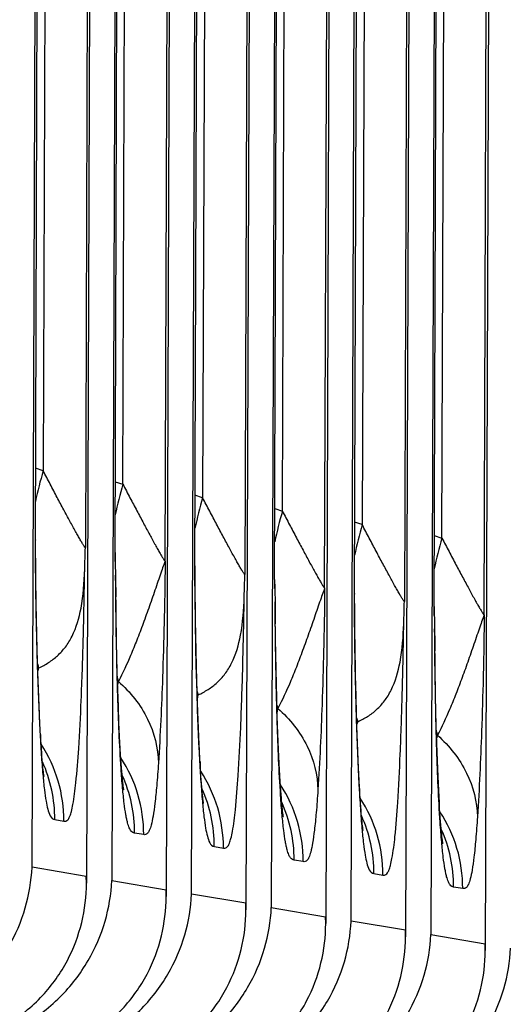
# Model space of a CAD drawing. Units: millimetres. Extents: x 0 to 297, y 0 to 210.
# Drawn here: x 206 to 211, y 85 to 94 of the extents above; entities that cross this region are included whole.
import ezdxf

# ---------------------------------------------------------------- set-up
doc = ezdxf.new("R2010")
doc.units = ezdxf.units.MM
doc.header["$LTSCALE"] = 16.335
doc.layers.add('DTM_AXIS', color=7, linetype='CONTINUOUS')

msp = doc.modelspace()

# ---------------------------------------------------------------- linework, layer by layer
at = {"layer": 'DTM_AXIS', "color": 7, "linetype": 'CONTINUOUS'}
for p, q in [((206.4167, 86.4789), (206.5481, 124.233)), ((206.4463, 89.3613), (206.5667, 124.2299)), ((206.6336, 124.1621), (206.5146, 89.9737)), ((207.0086, 124.1553), (206.8873, 89.2961)), ((207.0272, 124.1522), (206.8968, 86.3394)), ((207.149, 89.252), (207.2714, 124.1343)), ((207.2517, 124.1143), (207.1204, 86.3602)), ((207.2182, 89.8549), (207.3372, 124.0433)), ((207.5909, 89.1772), (207.7122, 124.0365)), ((207.7308, 124.0334), (207.6004, 86.2206)), ((207.824, 86.2414), (207.9554, 123.9955)), ((208.0409, 123.9245), (207.9219, 89.7361)), ((208.4159, 123.9177), (208.2946, 89.0586)), ((208.4345, 123.9146), (208.3041, 86.1018)), ((208.659, 123.8767), (208.5277, 86.1226)), ((208.5563, 89.0144), (208.6787, 123.8967)), ((208.6255, 89.6174), (208.7445, 123.8057)), ((208.9982, 88.9397), (209.1195, 123.7989)), ((209.1381, 123.7958), (209.0077, 85.983)), ((209.2313, 86.0038), (209.3627, 123.7579)), ((209.2609, 88.8862), (209.3813, 123.7548)), ((209.4482, 123.6869), (209.3292, 89.4986)), ((209.8232, 123.6802), (209.7019, 88.821)), ((209.8418, 123.677), (209.7114, 85.8642)), ((210.0663, 123.6391), (209.9349, 85.885)), ((209.9636, 88.7768), (210.086, 123.6592)), ((210.0328, 89.3798), (210.1518, 123.5681)), ((210.4055, 88.7021), (210.5268, 123.5614)), ((210.5454, 123.5582), (210.415, 85.7454)), ((206.5146, 89.9737), (206.4471, 89.9958)), ((207.1508, 89.877), (207.2182, 89.8549)), ((207.9219, 89.7361), (207.8544, 89.7582)), ((208.5581, 89.6394), (208.6255, 89.6174)), ((209.3292, 89.4986), (209.2617, 89.5206)), ((209.9654, 89.4018), (210.0328, 89.3798)), ((206.4463, 89.3717), (206.4454, 89.3708)), ((206.4463, 89.3718), (206.4463, 89.3717)), ((206.4471, 89.1893), (206.4463, 89.3613)), ((207.149, 89.252), (207.15, 89.2526)), ((207.149, 89.252), (207.1508, 89.1739)), ((207.15, 89.2526), (207.15, 89.2527)), ((206.4497, 88.9464), (206.4471, 89.1893)), ((207.1508, 89.1739), (207.1512, 89.1537)), ((207.1512, 89.1537), (207.1536, 89.0573)), ((207.8536, 89.1341), (207.8527, 89.1332)), ((207.8538, 89.0567), (207.8536, 89.1347)), ((207.8536, 89.1342), (207.8536, 89.1341)), ((207.8553, 88.8546), (207.8538, 89.0567)), ((208.5563, 89.0144), (208.5573, 89.015)), ((208.5563, 89.0144), (208.5581, 88.9364)), ((208.5573, 89.015), (208.5573, 89.0151)), ((206.4533, 88.7328), (206.4497, 88.9464)), ((207.1583, 88.7283), (207.1556, 88.9511)), ((208.5581, 88.9364), (208.5585, 88.9161)), ((208.5585, 88.9161), (208.5609, 88.8197)), ((209.2609, 88.8966), (209.26, 88.8956)), ((209.2609, 88.8967), (209.2609, 88.8966)), ((209.2617, 88.7142), (209.2609, 88.8862)), ((207.858, 88.6415), (207.8553, 88.8546)), ((206.4585, 88.4962), (206.4533, 88.7328)), ((207.1629, 88.4561), (207.1583, 88.7283)), ((208.5656, 88.4907), (208.5629, 88.7135)), ((209.2643, 88.4713), (209.2617, 88.7142)), ((209.9636, 88.7768), (209.9646, 88.7774)), ((209.9636, 88.7768), (209.9654, 88.6988)), ((209.9646, 88.7774), (209.9646, 88.7775)), ((207.8621, 88.4193), (207.858, 88.6415)), ((209.9654, 88.6988), (209.9658, 88.6785)), ((209.9658, 88.6785), (209.9682, 88.5821)), ((206.4652, 88.2579), (206.4585, 88.4962)), ((207.1687, 88.2027), (207.1629, 88.4561)), ((208.5702, 88.2186), (208.5656, 88.4907)), ((209.2679, 88.2577), (209.2643, 88.4713)), ((209.9729, 88.2532), (209.9702, 88.476)), ((207.8658, 88.2586), (207.8621, 88.4193)), ((206.4704, 88.1045), (206.4652, 88.2579)), ((207.1731, 88.0438), (207.1687, 88.2027)), ((207.8725, 88.0203), (207.8658, 88.2586)), ((208.576, 87.9651), (208.5702, 88.2186)), ((209.2731, 88.021), (209.2679, 88.2577)), ((209.9775, 87.981), (209.9729, 88.2532)), ((206.4761, 87.9568), (206.4704, 88.1045)), ((207.1782, 87.8941), (207.1731, 88.0438)), ((207.8777, 87.8669), (207.8725, 88.0203)), ((209.2798, 87.7827), (209.2731, 88.021)), ((206.4824, 87.8162), (206.4761, 87.9568)), ((208.5804, 87.8063), (208.576, 87.9651)), ((209.9832, 87.7275), (209.9775, 87.981)), ((207.1837, 87.7545), (207.1782, 87.8941)), ((207.8834, 87.7192), (207.8777, 87.8669)), ((206.4892, 87.6845), (206.4824, 87.8162)), ((207.1895, 87.6301), (207.1837, 87.7545)), ((208.5855, 87.6565), (208.5804, 87.8063)), ((209.285, 87.6293), (209.2798, 87.7827)), ((206.4941, 87.6001), (206.4892, 87.6845)), ((207.8897, 87.5786), (207.8834, 87.7192)), ((209.9877, 87.5687), (209.9832, 87.7275)), ((206.4913, 87.6472), (206.4923, 87.5725)), ((207.1953, 87.5221), (207.1895, 87.6301)), ((207.8965, 87.4469), (207.8897, 87.5786)), ((208.591, 87.5169), (208.5855, 87.6565)), ((209.2907, 87.4816), (209.285, 87.6293)), ((208.5967, 87.3925), (208.591, 87.5169)), ((209.9928, 87.419), (209.9877, 87.5687)), ((207.9014, 87.3626), (207.8965, 87.4469)), ((207.8986, 87.4096), (207.8996, 87.3349)), ((209.297, 87.341), (209.2907, 87.4816)), ((209.9983, 87.2793), (209.9928, 87.419)), ((208.6026, 87.2846), (208.5967, 87.3925)), ((209.3038, 87.2094), (209.297, 87.341)), ((210.004, 87.1549), (209.9983, 87.2793)), ((207.227, 87.1582), (207.227, 87.1582)), ((209.3087, 87.125), (209.3038, 87.2094)), ((209.3059, 87.172), (209.3069, 87.0973)), ((210.0099, 87.047), (210.004, 87.1549)), ((206.6177, 86.8981), (206.698, 86.8845)), ((208.6343, 86.9206), (208.6343, 86.9206)), ((207.4017, 86.7658), (207.3213, 86.7793)), ((208.025, 86.6605), (208.1053, 86.647)), ((210.0416, 86.683), (210.0416, 86.683)), ((208.8089, 86.5282), (208.7286, 86.5417)), ((206.8958, 86.3981), (206.4167, 86.4789)), ((206.8968, 86.339), (206.8958, 86.3981)), ((209.4323, 86.423), (209.5126, 86.4094)), ((207.1204, 86.3602), (207.5995, 86.2793)), ((207.6004, 86.2208), (207.5995, 86.2793)), ((210.2162, 86.2906), (210.1359, 86.3042)), ((208.3031, 86.1605), (207.824, 86.2414)), ((208.3041, 86.1014), (208.3031, 86.1605)), ((208.5277, 86.1226), (209.0068, 86.0417)), ((209.0077, 85.9832), (209.0068, 86.0417)), ((209.7104, 85.9229), (209.2313, 86.0038)), ((209.7113, 85.8639), (209.7104, 85.9229)), ((209.9349, 85.885), (210.4141, 85.8041)), ((210.415, 85.7456), (210.4141, 85.8041))]:
    msp.add_line(p, q, dxfattribs=at)
for points in [[(207.8527, 89.1331), (207.975, 124.0028), (207.9756, 124.0853)], [(207.1508, 89.1739), (207.1504, 89.1911), (207.15, 89.2535)], [(208.5581, 88.9363), (208.5577, 88.9535), (208.5573, 89.016)], [(209.9653, 88.6987), (209.965, 88.7159), (209.9646, 88.7784)], [(206.5114, 87.3755), (206.5091, 87.3993), (206.5068, 87.4259), (206.5043, 87.4553), (206.5018, 87.4873), (206.4992, 87.5221), (206.4967, 87.5597), (206.4941, 87.6001)], [(207.2267, 87.1599), (207.226, 87.1643), (207.225, 87.1713), (207.2236, 87.1809), (207.2221, 87.1931), (207.2202, 87.208), (207.2183, 87.2255), (207.2161, 87.2457), (207.2139, 87.2688), (207.2115, 87.2948), (207.209, 87.3238), (207.2064, 87.3562), (207.2037, 87.3919), (207.201, 87.4314), (207.1981, 87.4748), (207.1953, 87.5221)], [(206.5232, 87.278), (206.5234, 87.2772), (206.5232, 87.2781), (206.5226, 87.2815), (206.5217, 87.2874), (206.5205, 87.2958), (206.5191, 87.3065), (206.5174, 87.3199), (206.5156, 87.3358), (206.5135, 87.3543), (206.5114, 87.3755)], [(207.9187, 87.1379), (207.9164, 87.1618), (207.914, 87.1883), (207.9116, 87.2177), (207.9091, 87.2497), (207.9065, 87.2845), (207.904, 87.3221), (207.9014, 87.3626)], [(208.634, 86.9223), (208.6333, 86.9267), (208.6323, 86.9338), (208.6309, 86.9434), (208.6294, 86.9555), (208.6275, 86.9704), (208.6256, 86.9879), (208.6234, 87.0081), (208.6212, 87.0312), (208.6188, 87.0572), (208.6163, 87.0863), (208.6137, 87.1186), (208.611, 87.1544), (208.6083, 87.1938), (208.6054, 87.2372), (208.6026, 87.2846)], [(207.9305, 87.0404), (207.9306, 87.0396), (207.9305, 87.0406), (207.9299, 87.0439), (207.929, 87.0499), (207.9278, 87.0582), (207.9264, 87.0689), (207.9247, 87.0823), (207.9229, 87.0982), (207.9208, 87.1167), (207.9187, 87.1379)], [(209.326, 86.9004), (209.3237, 86.9242), (209.3213, 86.9507), (209.3189, 86.9801), (209.3164, 87.0122), (209.3138, 87.0469), (209.3113, 87.0845), (209.3087, 87.125)], [(210.0413, 86.6848), (210.0406, 86.6891), (210.0396, 86.6962), (210.0382, 86.7058), (210.0366, 86.7179), (210.0348, 86.7328), (210.0329, 86.7503), (210.0307, 86.7705), (210.0284, 86.7936), (210.0261, 86.8196), (210.0236, 86.8487), (210.021, 86.881), (210.0183, 86.9168), (210.0156, 86.9563), (210.0127, 86.9996), (210.0099, 87.047)], [(209.3378, 86.8029), (209.3379, 86.802), (209.3378, 86.803), (209.3372, 86.8064), (209.3363, 86.8123), (209.3351, 86.8206), (209.3337, 86.8314), (209.332, 86.8447), (209.3302, 86.8606), (209.3281, 86.8791), (209.326, 86.9004)]]:
    msp.add_lwpolyline(points, dxfattribs=at)
for centre, radius, start, end in [((210.4055, 88.853), 4.0491, 163.93138, 167.86942), ((211.1092, 88.7342), 4.0491, 163.9314, 167.86924), ((211.8128, 88.6154), 4.0491, 163.93138, 167.86942), ((212.5165, 88.4966), 4.0491, 163.9314, 167.86924), ((213.2201, 88.3778), 4.0491, 163.93138, 167.86942), ((226.7294, 89.3647), 20.2841, 179.98314, 180.27246), ((213.9238, 88.259), 4.0491, 163.9314, 167.86924), ((237.0502, 89.41), 30.6049, 180.26551, 180.45205), ((153.3929, 90.8338), 53.5164, 358.1469, 358.35352), ((269.1116, 89.5723), 61.9601, 180.476221, 180.656681), ((228.1367, 89.1271), 20.2841, 179.98314, 180.27246), ((154.8002, 90.5962), 53.5164, 358.1469, 358.35352), ((238.4575, 89.1725), 30.6049, 180.26551, 180.45205), ((229.544, 88.8895), 20.2841, 179.98314, 180.27246), ((270.5189, 89.3347), 61.9601, 180.476221, 180.656681), ((239.8648, 88.9349), 30.6049, 180.26551, 180.45205), ((156.2075, 90.3587), 53.5164, 358.1469, 358.35352), ((271.9262, 89.0971), 61.9601, 180.476221, 180.656681), ((208.4071, 88.8491), 2.0272, 196.5727, 197.6262), ((205.1099, 88.5208), 1.3947, 346.62422, 348.18524), ((209.1067, 88.7291), 2.023, 196.75003, 197.62671), ((205.781, 88.4097), 1.4282, 346.84053, 348.15295), ((209.8144, 88.6115), 2.0272, 196.5727, 197.6262), ((206.5172, 88.2832), 1.3947, 346.62422, 348.18524), ((227.9165, 88.7834), 21.4584, 182.50307, 183.11124), ((210.514, 88.4915), 2.023, 196.75003, 197.62671), ((207.1883, 88.1721), 1.4282, 346.84053, 348.15295), ((211.2217, 88.374), 2.0272, 196.5727, 197.6262), ((207.9245, 88.0457), 1.3947, 346.62422, 348.18524), ((211.9213, 88.2539), 2.023, 196.75003, 197.62671), ((223.1418, 88.5316), 16.677, 183.13786, 183.29689), ((229.3238, 88.5458), 21.4584, 182.50307, 183.11124), ((208.5956, 87.9345), 1.4282, 346.84053, 348.15295), ((218.1118, 88.2404), 11.6386, 183.28979, 183.79483), ((205.4694, 86.8898), 1.2284, 359.80458, 33.19034), ((205.3866, 86.9023), 1.2311, 359.80539, 24.29511), ((206.1712, 86.77), 1.2305, 359.80458, 33.17836), ((224.5491, 88.294), 16.677, 183.13786, 183.29689), ((219.5191, 88.0028), 11.6386, 183.28979, 183.79483), ((206.8767, 86.6522), 1.2284, 359.80458, 33.19034), ((230.7311, 88.3082), 21.4584, 182.50307, 183.11124), ((206.0903, 86.7835), 1.2311, 359.80538, 24.29805), ((206.7939, 86.6647), 1.2311, 359.80539, 24.29511), ((207.5785, 86.5325), 1.2305, 359.80458, 33.17836), ((225.9564, 88.0564), 16.677, 183.13786, 183.29689), ((220.9264, 87.7652), 11.6386, 183.28979, 183.79483), ((208.284, 86.4147), 1.2284, 359.80458, 33.19034), ((207.4976, 86.5459), 1.2311, 359.80538, 24.29805), ((208.2012, 86.4271), 1.2311, 359.80539, 24.29511), ((208.9858, 86.2949), 1.2305, 359.80458, 33.17836), ((208.9049, 86.3083), 1.2311, 359.80538, 24.29805)]:
    msp.add_arc(centre, radius, start, end, dxfattribs=at)
for points, knots in [([(206.8873, 89.2961), (206.8865, 89.2963), (206.8846, 89.2981), (206.8796, 89.3039), (206.871, 89.3171), (206.8579, 89.3381), (206.8414, 89.3663), (206.822, 89.4003), (206.7915, 89.4549), (206.7493, 89.5318), (206.6952, 89.6322), (206.6372, 89.7409), (206.5765, 89.8556), (206.5355, 89.9339), (206.5146, 89.9737)], [0, 0, 0, 0, 0.003178, 0.009333, 0.030597, 0.063212, 0.105869, 0.156996, 0.215133, 0.348093, 0.497054, 0.657394, 0.825741, 1, 1, 1, 1]), ([(207.2182, 89.8549), (207.2391, 89.8151), (207.2802, 89.7368), (207.3409, 89.6221), (207.3989, 89.5133), (207.453, 89.4129), (207.4952, 89.336), (207.5256, 89.2814), (207.545, 89.2474), (207.5615, 89.2193), (207.5746, 89.1982), (207.5833, 89.1851), (207.5883, 89.1793), (207.5901, 89.1775), (207.5909, 89.1774)], [0, 0, 0, 0, 0.174328, 0.34275, 0.503083, 0.652131, 0.784986, 0.843191, 0.894262, 0.936843, 0.969457, 0.99071, 0.996838, 1, 1, 1, 1]), ([(208.2946, 89.0586), (208.2938, 89.0587), (208.2919, 89.0605), (208.2869, 89.0664), (208.2783, 89.0795), (208.2652, 89.1005), (208.2487, 89.1287), (208.2293, 89.1627), (208.1988, 89.2173), (208.1566, 89.2942), (208.1025, 89.3946), (208.0445, 89.5034), (207.9838, 89.6181), (207.9427, 89.6963), (207.9219, 89.7361)], [0, 0, 0, 0, 0.003178, 0.009333, 0.030597, 0.063212, 0.105869, 0.156996, 0.215133, 0.348093, 0.497054, 0.657394, 0.825741, 1, 1, 1, 1]), ([(208.6255, 89.6174), (208.6464, 89.5775), (208.6875, 89.4992), (208.7482, 89.3845), (208.8061, 89.2757), (208.8603, 89.1753), (208.9025, 89.0984), (208.9329, 89.0439), (208.9523, 89.0098), (208.9688, 88.9817), (208.9819, 88.9607), (208.9906, 88.9476), (208.9956, 88.9417), (208.9974, 88.9399), (208.9982, 88.9398)], [0, 0, 0, 0, 0.174328, 0.34275, 0.503083, 0.652131, 0.784986, 0.843191, 0.894262, 0.936843, 0.969457, 0.99071, 0.996838, 1, 1, 1, 1]), ([(209.7019, 88.821), (209.7011, 88.8211), (209.6992, 88.823), (209.6942, 88.8288), (209.6856, 88.8419), (209.6725, 88.863), (209.656, 88.8911), (209.6366, 88.9252), (209.6061, 88.9797), (209.5639, 89.0567), (209.5098, 89.1571), (209.4518, 89.2658), (209.3911, 89.3805), (209.35, 89.4588), (209.3292, 89.4986)], [0, 0, 0, 0, 0.003178, 0.009333, 0.030597, 0.063212, 0.105869, 0.156996, 0.215133, 0.348093, 0.497054, 0.657394, 0.825741, 1, 1, 1, 1]), ([(210.0328, 89.3798), (210.0537, 89.34), (210.0948, 89.2617), (210.1555, 89.1469), (210.2134, 89.0382), (210.2676, 88.9378), (210.3098, 88.8608), (210.3402, 88.8063), (210.3596, 88.7723), (210.3761, 88.7441), (210.3892, 88.7231), (210.3979, 88.71), (210.4029, 88.7042), (210.4047, 88.7024), (210.4055, 88.7022)], [0, 0, 0, 0, 0.174328, 0.34275, 0.503083, 0.652131, 0.784986, 0.843191, 0.894262, 0.936843, 0.969457, 0.99071, 0.996838, 1, 1, 1, 1]), ([(206.4462, 89.1686), (206.4481, 88.9259), (206.4557, 88.485), (206.4699, 88.0443), (206.4786, 87.8462)], [0, 0, 0, 0, 0.550256, 1, 1, 1, 1]), ([(207.5909, 89.1774), (207.5885, 89.1664), (207.5749, 89.1374), (207.5579, 89.0835), (207.5331, 89.0153), (207.4988, 88.9127), (207.4532, 88.7824), (207.3983, 88.6289), (207.343, 88.4835), (207.2734, 88.3121), (207.2181, 88.1911), (207.1787, 88.1165)], [0, 0, 0, 0, 0.029702, 0.08333, 0.149054, 0.220843, 0.368151, 0.512767, 0.650066, 0.777872, 1, 1, 1, 1]), ([(207.5909, 89.1772), (207.5898, 88.9954), (207.5835, 88.6535), (207.5663, 88.06), (207.548, 87.6483), (207.5315, 87.3971)], [0, 0, 0, 0, 0.306187, 0.575919, 1, 1, 1, 1]), ([(206.475, 88.2353), (206.505, 88.2494), (206.5641, 88.2804), (206.6446, 88.342), (206.7156, 88.4197), (206.7982, 88.5558), (206.864, 88.7872), (206.8777, 88.9874), (206.8813, 89.1005)], [0, 0, 0, 0, 0.098049, 0.196688, 0.298574, 0.407838, 0.664954, 1, 1, 1, 1]), ([(206.698, 86.8845), (206.7024, 86.8838), (206.7117, 86.8831), (206.7267, 86.889), (206.7407, 86.9053), (206.7538, 86.9331), (206.7668, 86.9762), (206.7871, 87.0738), (206.8092, 87.2593), (206.8327, 87.5655), (206.8534, 87.9862), (206.8705, 88.5121), (206.8783, 88.8968), (206.8814, 89.1032)], [0, 0, 0, 0, 0.00588, 0.012182, 0.020675, 0.033567, 0.052871, 0.08035, 0.16605, 0.300738, 0.488618, 0.725653, 1, 1, 1, 1]), ([(207.1556, 88.9511), (207.1555, 88.9595), (207.1551, 88.994), (207.1543, 89.0284), (207.1536, 89.0546)], [0, 0, 0, 0, 0.241915, 1, 1, 1, 1]), ([(207.8535, 88.931), (207.8554, 88.6884), (207.863, 88.2475), (207.8772, 87.8067), (207.8859, 87.6086)], [0, 0, 0, 0, 0.550256, 1, 1, 1, 1]), ([(208.9982, 88.9398), (208.9958, 88.9288), (208.9822, 88.8999), (208.9652, 88.846), (208.9404, 88.7777), (208.9061, 88.6752), (208.8605, 88.5448), (208.8056, 88.3914), (208.7503, 88.2459), (208.6807, 88.0745), (208.6253, 87.9535), (208.586, 87.8789)], [0, 0, 0, 0, 0.029702, 0.08333, 0.149054, 0.220843, 0.368151, 0.512767, 0.650066, 0.777872, 1, 1, 1, 1]), ([(208.9982, 88.9397), (208.9971, 88.7579), (208.9908, 88.4159), (208.9735, 87.8224), (208.9553, 87.4108), (208.9388, 87.1595)], [0, 0, 0, 0, 0.306187, 0.575919, 1, 1, 1, 1]), ([(207.2026, 87.3484), (207.1884, 87.5607), (207.1683, 88.0653), (207.1589, 88.5701), (207.1555, 88.8622)], [0, 0, 0, 0, 0.42144, 1, 1, 1, 1]), ([(207.8823, 87.9977), (207.9123, 88.0118), (207.9714, 88.0428), (208.0519, 88.1044), (208.1229, 88.1822), (208.2055, 88.3183), (208.2713, 88.5497), (208.285, 88.7498), (208.2886, 88.863)], [0, 0, 0, 0, 0.098049, 0.196688, 0.298574, 0.407838, 0.664954, 1, 1, 1, 1]), ([(208.1053, 86.647), (208.1097, 86.6462), (208.119, 86.6455), (208.134, 86.6515), (208.148, 86.6677), (208.1611, 86.6955), (208.1741, 86.7386), (208.1944, 86.8363), (208.2165, 87.0217), (208.24, 87.328), (208.2607, 87.7486), (208.2778, 88.2745), (208.2855, 88.6593), (208.2887, 88.8657)], [0, 0, 0, 0, 0.00588, 0.012182, 0.020675, 0.033567, 0.052871, 0.08035, 0.16605, 0.300738, 0.488618, 0.725653, 1, 1, 1, 1]), ([(208.5629, 88.7136), (208.5628, 88.7219), (208.5623, 88.7564), (208.5616, 88.7909), (208.5609, 88.817)], [0, 0, 0, 0, 0.241915, 1, 1, 1, 1]), ([(208.6099, 87.1108), (208.5957, 87.3231), (208.5756, 87.8277), (208.5661, 88.3325), (208.5628, 88.6246)], [0, 0, 0, 0, 0.42144, 1, 1, 1, 1]), ([(209.2608, 88.6934), (209.2627, 88.4508), (209.2703, 88.0099), (209.2845, 87.5692), (209.2932, 87.3711)], [0, 0, 0, 0, 0.550256, 1, 1, 1, 1]), ([(209.2896, 87.7601), (209.3196, 87.7742), (209.3786, 87.8053), (209.4592, 87.8668), (209.5302, 87.9446), (209.6128, 88.0807), (209.6786, 88.3121), (209.6922, 88.5122), (209.6959, 88.6254)], [0, 0, 0, 0, 0.098049, 0.196688, 0.298574, 0.407838, 0.664954, 1, 1, 1, 1]), ([(209.5126, 86.4094), (209.517, 86.4087), (209.5263, 86.4079), (209.5413, 86.4139), (209.5553, 86.4301), (209.5683, 86.4579), (209.5813, 86.501), (209.6017, 86.5987), (209.6238, 86.7841), (209.6473, 87.0904), (209.668, 87.511), (209.6851, 88.0369), (209.6928, 88.4217), (209.696, 88.6281)], [0, 0, 0, 0, 0.00588, 0.012182, 0.020675, 0.033567, 0.052871, 0.08035, 0.16605, 0.300738, 0.488618, 0.725653, 1, 1, 1, 1]), ([(210.4055, 88.7022), (210.403, 88.6912), (210.3895, 88.6623), (210.3725, 88.6084), (210.3477, 88.5401), (210.3134, 88.4376), (210.2678, 88.3072), (210.2128, 88.1538), (210.1576, 88.0084), (210.088, 87.837), (210.0326, 87.7159), (209.9933, 87.6413)], [0, 0, 0, 0, 0.029702, 0.08333, 0.149054, 0.220843, 0.368151, 0.512767, 0.650066, 0.777872, 1, 1, 1, 1]), ([(210.4055, 88.7021), (210.4044, 88.5203), (210.398, 88.1784), (210.3808, 87.5848), (210.3626, 87.1732), (210.3461, 86.9219)], [0, 0, 0, 0, 0.306187, 0.575919, 1, 1, 1, 1]), ([(209.9702, 88.476), (209.9701, 88.4843), (209.9696, 88.5188), (209.9689, 88.5533), (209.9682, 88.5794)], [0, 0, 0, 0, 0.241915, 1, 1, 1, 1]), ([(210.0172, 86.8733), (210.003, 87.0856), (209.9828, 87.5902), (209.9734, 88.0949), (209.9701, 88.387)], [0, 0, 0, 0, 0.42144, 1, 1, 1, 1]), ([(207.1787, 88.1165), (207.2838, 88.0239), (207.4589, 87.8043), (207.5287, 87.5299), (207.5315, 87.3971)], [0, 0, 0, 0, 0.513199, 1, 1, 1, 1]), ([(208.586, 87.8789), (208.6911, 87.7863), (208.8662, 87.5667), (208.936, 87.2923), (208.9388, 87.1595)], [0, 0, 0, 0, 0.513199, 1, 1, 1, 1]), ([(209.9933, 87.6413), (210.0984, 87.5487), (210.2735, 87.3291), (210.3433, 87.0548), (210.3461, 86.9219)], [0, 0, 0, 0, 0.513199, 1, 1, 1, 1]), ([(206.4987, 87.4701), (206.5026, 87.412), (206.5104, 87.3085), (206.524, 87.1726), (206.5388, 87.0683), (206.5562, 86.9813), (206.5814, 86.904), (206.6177, 86.8981)], [0, 0, 0, 0, 0.293622, 0.522419, 0.693158, 0.814382, 1, 1, 1, 1]), ([(207.3213, 86.7793), (207.316, 86.7802), (207.3039, 86.7839), (207.287, 86.7999), (207.2717, 86.8297), (207.2607, 86.8653), (207.2515, 86.9042), (207.2407, 86.9608), (207.228, 87.0519), (207.2141, 87.1879), (207.2064, 87.2906), (207.2026, 87.3484)], [0, 0, 0, 0, 0.027283, 0.061545, 0.113257, 0.193831, 0.24831, 0.313874, 0.482926, 0.709448, 1, 1, 1, 1]), ([(207.5315, 87.3971), (207.5271, 87.3303), (207.5183, 87.2117), (207.5029, 87.0553), (207.4871, 86.9396), (207.4713, 86.8591), (207.4552, 86.8077), (207.439, 86.7774), (207.4196, 86.7642), (207.4071, 86.7648), (207.4017, 86.7658)], [0, 0, 0, 0, 0.300115, 0.53319, 0.704855, 0.823896, 0.900558, 0.946475, 0.975325, 1, 1, 1, 1]), ([(207.906, 87.2325), (207.9099, 87.1744), (207.9177, 87.0709), (207.9313, 86.935), (207.9461, 86.8307), (207.9635, 86.7437), (207.9886, 86.6664), (208.025, 86.6605)], [0, 0, 0, 0, 0.293622, 0.522419, 0.693158, 0.814382, 1, 1, 1, 1]), ([(208.9388, 87.1595), (208.9344, 87.0927), (208.9256, 86.9742), (208.9102, 86.8177), (208.8944, 86.702), (208.8786, 86.6215), (208.8625, 86.5701), (208.8463, 86.5398), (208.8269, 86.5266), (208.8144, 86.5272), (208.8089, 86.5282)], [0, 0, 0, 0, 0.300115, 0.53319, 0.704855, 0.823896, 0.900558, 0.946475, 0.975325, 1, 1, 1, 1]), ([(208.7286, 86.5417), (208.7233, 86.5427), (208.7112, 86.5463), (208.6943, 86.5623), (208.679, 86.5921), (208.668, 86.6277), (208.6588, 86.6667), (208.648, 86.7232), (208.6353, 86.8143), (208.6214, 86.9503), (208.6137, 87.0531), (208.6099, 87.1108)], [0, 0, 0, 0, 0.027283, 0.061545, 0.113257, 0.193831, 0.24831, 0.313874, 0.482926, 0.709448, 1, 1, 1, 1]), ([(209.3133, 86.9949), (209.3172, 86.9369), (209.325, 86.8333), (209.3386, 86.6974), (209.3533, 86.5931), (209.3708, 86.5061), (209.3959, 86.4288), (209.4323, 86.423)], [0, 0, 0, 0, 0.293622, 0.522419, 0.693158, 0.814382, 1, 1, 1, 1]), ([(210.3461, 86.9219), (210.3417, 86.8552), (210.3329, 86.7366), (210.3175, 86.5802), (210.3017, 86.4645), (210.2859, 86.384), (210.2698, 86.3325), (210.2536, 86.3022), (210.2342, 86.2891), (210.2217, 86.2897), (210.2162, 86.2906)], [0, 0, 0, 0, 0.300115, 0.53319, 0.704855, 0.823896, 0.900558, 0.946475, 0.975325, 1, 1, 1, 1]), ([(210.1359, 86.3042), (210.1306, 86.3051), (210.1185, 86.3088), (210.1016, 86.3247), (210.0863, 86.3545), (210.0753, 86.3902), (210.0661, 86.4291), (210.0553, 86.4857), (210.0426, 86.5767), (210.0287, 86.7127), (210.021, 86.8155), (210.0172, 86.8733)], [0, 0, 0, 0, 0.027283, 0.061545, 0.113257, 0.193831, 0.24831, 0.313874, 0.482926, 0.709448, 1, 1, 1, 1]), ([(205.607, 85.1882), (205.7362, 85.2595), (205.9653, 85.4317), (206.2174, 85.758), (206.3705, 86.1115), (206.4115, 86.3579), (206.4167, 86.4789)], [0, 0, 0, 0, 0.2789, 0.533228, 0.771128, 1, 1, 1, 1]), ([(206.1879, 85.0901), (206.3064, 85.1595), (206.5156, 85.3268), (206.7392, 85.643), (206.8681, 85.9854), (206.8964, 86.2225), (206.8968, 86.3393)], [0, 0, 0, 0, 0.27487, 0.527191, 0.766325, 1, 1, 1, 1]), ([(206.3107, 85.0694), (206.4398, 85.1407), (206.6689, 85.3129), (206.921, 85.6392), (207.0741, 85.9927), (207.1152, 86.2392), (207.1204, 86.3602)], [0, 0, 0, 0, 0.2789, 0.533228, 0.771128, 1, 1, 1, 1]), ([(206.8915, 84.9713), (207.01, 85.0407), (207.2193, 85.208), (207.4429, 85.5242), (207.5718, 85.8666), (207.6, 86.1038), (207.6004, 86.2205)], [0, 0, 0, 0, 0.27487, 0.527191, 0.766325, 1, 1, 1, 1]), ([(207.0143, 84.9506), (207.1435, 85.0219), (207.3726, 85.1941), (207.6247, 85.5204), (207.7778, 85.8739), (207.8188, 86.1204), (207.824, 86.2414)], [0, 0, 0, 0, 0.2789, 0.533228, 0.771128, 1, 1, 1, 1]), ([(207.5952, 84.8525), (207.7137, 84.9219), (207.9229, 85.0892), (208.1465, 85.4054), (208.2754, 85.7479), (208.3037, 85.985), (208.3041, 86.1017)], [0, 0, 0, 0, 0.27487, 0.527191, 0.766325, 1, 1, 1, 1]), ([(207.718, 84.8318), (207.8471, 84.9031), (208.0762, 85.0753), (208.3283, 85.4016), (208.4814, 85.7551), (208.5225, 86.0016), (208.5277, 86.1226)], [0, 0, 0, 0, 0.2789, 0.533228, 0.771128, 1, 1, 1, 1]), ([(208.2988, 84.7337), (208.4173, 84.8031), (208.6266, 84.9705), (208.8502, 85.2866), (208.9791, 85.6291), (209.0073, 85.8662), (209.0077, 85.9829)], [0, 0, 0, 0, 0.27487, 0.527191, 0.766325, 1, 1, 1, 1]), ([(208.4216, 84.713), (208.5508, 84.7844), (208.7799, 84.9566), (209.032, 85.2828), (209.1851, 85.6364), (209.2261, 85.8828), (209.2313, 86.0038)], [0, 0, 0, 0, 0.2789, 0.533228, 0.771128, 1, 1, 1, 1]), ([(209.0025, 84.615), (209.121, 84.6843), (209.3302, 84.8517), (209.5538, 85.1678), (209.6827, 85.5103), (209.711, 85.7474), (209.7114, 85.8641)], [0, 0, 0, 0, 0.27487, 0.527191, 0.766325, 1, 1, 1, 1]), ([(209.1253, 84.5942), (209.2544, 84.6656), (209.4835, 84.8378), (209.7356, 85.164), (209.8887, 85.5176), (209.9298, 85.764), (209.9349, 85.885)], [0, 0, 0, 0, 0.2789, 0.533228, 0.771128, 1, 1, 1, 1]), ([(209.8289, 84.4754), (209.9581, 84.5468), (210.1872, 84.719), (210.4393, 85.0453), (210.5924, 85.3988), (210.6334, 85.6452), (210.6386, 85.7662)], [0, 0, 0, 0, 0.2789, 0.533228, 0.771128, 1, 1, 1, 1]), ([(209.7061, 84.4962), (209.8246, 84.5655), (210.0339, 84.7329), (210.2575, 85.049), (210.3863, 85.3915), (210.4146, 85.6286), (210.415, 85.7454)], [0, 0, 0, 0, 0.27487, 0.527191, 0.766325, 1, 1, 1, 1]), ([(210.4098, 84.3774), (210.5283, 84.4468), (210.7375, 84.6141), (210.9611, 84.9302), (211.09, 85.2727), (211.1183, 85.5098), (211.1186, 85.6266)], [0, 0, 0, 0, 0.27487, 0.527191, 0.766325, 1, 1, 1, 1]), ([(210.5325, 84.3566), (210.6617, 84.428), (210.8908, 84.6002), (211.1429, 84.9265), (211.296, 85.28), (211.3371, 85.5264), (211.3422, 85.6474)], [0, 0, 0, 0, 0.2789, 0.533228, 0.771128, 1, 1, 1, 1])]:
    msp.add_open_spline(points, degree=3, knots=knots, dxfattribs=at)
for points in [[(206.4454, 89.3708), (206.4461, 89.3674), (206.4463, 89.3639), (206.4463, 89.3605)], [(207.8527, 89.1332), (207.8534, 89.1298), (207.8536, 89.1264), (207.8536, 89.1229)], [(209.26, 88.8956), (209.2606, 88.8923), (209.2609, 88.8888), (209.2609, 88.8854)]]:
    msp.add_open_spline(points, degree=3, dxfattribs=at)

doc.saveas('drawing.dxf')
